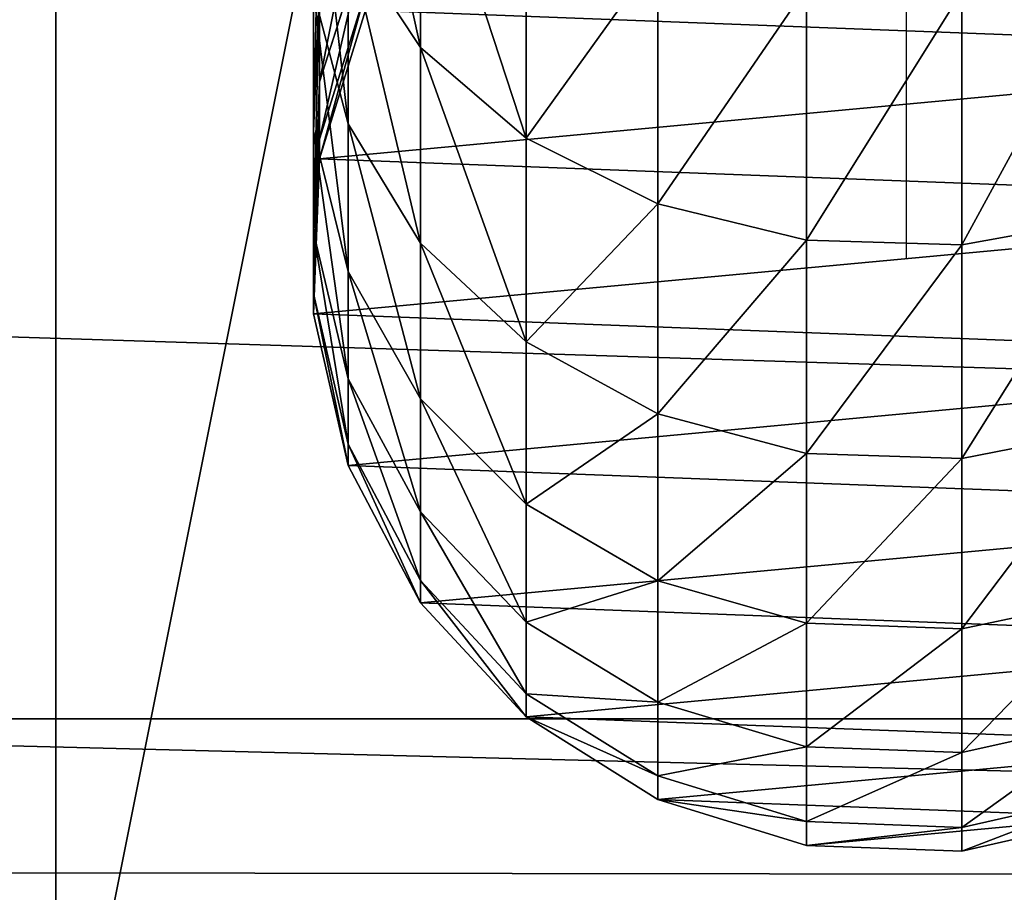
# Model space of a CAD drawing. Extents: x -224 to 4057, y -357 to 2003.
# Drawn here: x 2831 to 2860, y 1054 to 1080 of the extents above; entities that cross this region are included whole.
import ezdxf

# ---------------------------------------------------------------- set-up
doc = ezdxf.new("R2010")
doc.units = 0
doc.header["$LTSCALE"] = 25.4
doc.layers.get('0').update_dxf_attribs({"color": 13, "linetype": 'CONTINUOUS'})

# ---------------------------------------------------------------- blocks, each defined once
blk = doc.blocks.new('GROUP_110')
at = {"color": 0}
mesh = blk.add_polyface(dxfattribs=at)
corners = [(3048, 0, 635), (0, 32385, 635), (0, 0, 635), (3048, 32385, 635)]
mesh.append_faces([[corners[k] for k in face] for face in [(0, 1, 2), (1, 0, 3)]], dxfattribs={"vtx0": -1, "color": 0})
mesh = blk.add_polyface(dxfattribs=at)
corners = [(3048, 32385), (0, 0), (0, 32385), (3048, 0)]
mesh.append_faces([[corners[k] for k in face] for face in [(0, 1, 2), (1, 0, 3)]], dxfattribs={"vtx0": -1, "color": 0})
blk = doc.blocks.new('BENK_TREMILJ__1_FELT')
at = {"color": 43}
blk.add_blockref('GROUP_110', (0, 0, 9144), dxfattribs=at)
blk = doc.blocks.new('GROUP_92')
at = {"color": 0}
for p, q in [((250, 0, 6), (0, 0, 6)), ((250, 0), (0, 0)), ((250, 0, 6), (0, 0, 6)), ((250, 0), (0, 0))]:
    blk.add_line(p, q, dxfattribs=at)
mesh = blk.add_polyface(dxfattribs=at)
corners = [(250, 0, 6), (0, 50, 6), (0, 0, 6), (250, 50, 6)]
mesh.append_faces([[corners[k] for k in face] for face in [(0, 1, 2), (1, 0, 3)]], dxfattribs={"vtx0": -1, "color": 0})
mesh = blk.add_polyface(dxfattribs=at)
corners = [(250, 50), (0, 0), (0, 50), (250, 0)]
mesh.append_faces([[corners[k] for k in face] for face in [(0, 1, 2), (1, 0, 3)]], dxfattribs={"vtx0": -1, "color": 0})
mesh = blk.add_polyface(dxfattribs=at)
corners = [(250, 0, 6), (0, 0), (250, 0), (0, 0, 6)]
mesh.append_faces([[corners[k] for k in face] for face in [(0, 1, 2), (1, 0, 3)]], dxfattribs={"vtx0": -1, "color": 0})
blk = doc.blocks.new('GROUP_2')
at = {"color": 0}
for p, q in [((211.211, 23.503, 155.514), (212.017, 19.048, 156.133)), ((211.211, 23.503, 155.514), (212.017, 19.048, 156.133)), ((217.42, 23.503, 146.221), (218.3, 19.048, 146.729)), ((217.42, 23.503, 146.221), (218.3, 19.048, 146.729)), ((222.364, 23.503, 136.197), (223.303, 19.048, 136.586)), ((222.364, 23.503, 136.197), (223.303, 19.048, 136.586)), ((225.956, 23.503, 125.614), (226.938, 19.048, 125.877)), ((225.956, 23.503, 125.614), (226.938, 19.048, 125.877)), ((228.137, 23.503, 114.652), (229.144, 19.048, 114.784)), ((228.137, 23.503, 114.652), (229.144, 19.048, 114.784)), ((228.833, 23.503, 104.036), (229.847, 19.048, 104.069)), ((228.833, 23.503, 104.036), (229.847, 19.048, 104.069)), ((228.833, 23.503), (229.847, 19.048)), ((228.833, 23.503), (229.847, 19.048)), ((204.56, 19.048, 164.636), (212.017, 19.048, 156.133)), ((204.56, 19.048, 164.636), (212.017, 19.048, 156.133)), ((212.017, 19.048, 156.133), (211.879, 14.483, 156.027)), ((212.017, 19.048, 156.133), (211.879, 14.483, 156.027)), ((212.017, 19.048, 156.133), (218.3, 19.048, 146.729)), ((212.017, 19.048, 156.133), (218.3, 19.048, 146.729)), ((218.3, 19.048, 146.729), (218.15, 14.483, 146.642)), ((218.3, 19.048, 146.729), (218.15, 14.483, 146.642)), ((218.3, 19.048, 146.729), (223.303, 19.048, 136.586)), ((218.3, 19.048, 146.729), (223.303, 19.048, 136.586)), ((223.303, 19.048, 136.586), (223.142, 14.483, 136.519)), ((223.303, 19.048, 136.586), (223.142, 14.483, 136.519)), ((223.303, 19.048, 136.586), (226.938, 19.048, 125.877)), ((223.303, 19.048, 136.586), (226.938, 19.048, 125.877)), ((226.938, 19.048, 125.877), (226.77, 14.483, 125.832)), ((226.938, 19.048, 125.877), (226.77, 14.483, 125.832)), ((226.938, 19.048, 125.877), (229.144, 19.048, 114.784)), ((226.938, 19.048, 125.877), (229.144, 19.048, 114.784)), ((229.144, 19.048, 114.784), (228.972, 14.483, 114.761)), ((229.144, 19.048, 114.784), (228.972, 14.483, 114.761)), ((229.144, 19.048, 114.784), (229.847, 19.048, 104.069)), ((229.144, 19.048, 114.784), (229.847, 19.048, 104.069)), ((229.847, 19.048, 104.069), (229.673, 14.483, 104.063)), ((229.847, 19.048, 104.069), (229.673, 14.483, 104.063)), ((229.847, 19.048), (229.673, 14.483)), ((229.847, 19.048), (229.673, 14.483)), ((229.847, 19.048, 104.069), (229.847, 19.048)), ((229.847, 19.048, 104.069), (229.847, 19.048)), ((204.437, 14.483, 164.513), (211.879, 14.483, 156.027)), ((204.437, 14.483, 164.513), (211.879, 14.483, 156.027)), ((211.879, 14.483, 156.027), (210.807, 10.118, 155.204)), ((211.879, 14.483, 156.027), (210.807, 10.118, 155.204)), ((211.879, 14.483, 156.027), (218.15, 14.483, 146.642)), ((211.879, 14.483, 156.027), (218.15, 14.483, 146.642)), ((218.15, 14.483, 146.642), (216.979, 10.118, 145.966)), ((218.15, 14.483, 146.642), (216.979, 10.118, 145.966)), ((218.15, 14.483, 146.642), (223.142, 14.483, 136.519)), ((218.15, 14.483, 146.642), (223.142, 14.483, 136.519)), ((223.142, 14.483, 136.519), (221.893, 10.118, 136.002)), ((223.142, 14.483, 136.519), (221.893, 10.118, 136.002)), ((223.142, 14.483, 136.519), (226.77, 14.483, 125.832)), ((223.142, 14.483, 136.519), (226.77, 14.483, 125.832)), ((226.77, 14.483, 125.832), (225.464, 10.118, 125.482)), ((226.77, 14.483, 125.832), (225.464, 10.118, 125.482)), ((226.77, 14.483, 125.832), (228.972, 14.483, 114.761)), ((226.77, 14.483, 125.832), (228.972, 14.483, 114.761)), ((228.972, 14.483, 114.761), (227.632, 10.118, 114.585)), ((228.972, 14.483, 114.761), (227.632, 10.118, 114.585)), ((229.673, 14.483, 104.063), (228.324, 10.118, 104.019)), ((229.673, 14.483, 104.063), (228.324, 10.118, 104.019)), ((229.673, 14.483), (228.324, 10.118)), ((229.673, 14.483), (228.324, 10.118)), ((228.972, 14.483, 114.761), (229.673, 14.483, 104.063)), ((228.972, 14.483, 114.761), (229.673, 14.483, 104.063)), ((229.673, 14.483, 104.063), (229.673, 14.483)), ((229.673, 14.483, 104.063), (229.673, 14.483)), ((203.481, 10.118, 163.557), (210.807, 10.118, 155.204)), ((203.481, 10.118, 163.557), (210.807, 10.118, 155.204)), ((210.807, 10.118, 155.204), (208.872, 6.252, 153.72)), ((210.807, 10.118, 155.204), (208.872, 6.252, 153.72)), ((210.807, 10.118, 155.204), (216.979, 10.118, 145.966)), ((210.807, 10.118, 155.204), (216.979, 10.118, 145.966)), ((216.979, 10.118, 145.966), (214.868, 6.252, 144.747)), ((216.979, 10.118, 145.966), (214.868, 6.252, 144.747)), ((216.979, 10.118, 145.966), (221.893, 10.118, 136.002)), ((216.979, 10.118, 145.966), (221.893, 10.118, 136.002)), ((221.893, 10.118, 136.002), (219.64, 6.252, 135.069)), ((221.893, 10.118, 136.002), (219.64, 6.252, 135.069)), ((221.893, 10.118, 136.002), (225.464, 10.118, 125.482)), ((221.893, 10.118, 136.002), (225.464, 10.118, 125.482)), ((225.464, 10.118, 125.482), (223.109, 6.252, 124.851)), ((225.464, 10.118, 125.482), (223.109, 6.252, 124.851)), ((227.632, 10.118, 114.585), (225.214, 6.252, 114.267)), ((227.632, 10.118, 114.585), (225.214, 6.252, 114.267)), ((225.464, 10.118, 125.482), (227.632, 10.118, 114.585)), ((225.464, 10.118, 125.482), (227.632, 10.118, 114.585)), ((228.324, 10.118, 104.019), (225.891, 6.252, 103.94)), ((228.324, 10.118, 104.019), (225.891, 6.252, 103.94)), ((228.324, 10.118), (225.891, 6.252)), ((228.324, 10.118), (225.891, 6.252)), ((227.632, 10.118, 114.585), (228.324, 10.118, 104.019)), ((227.632, 10.118, 114.585), (228.324, 10.118, 104.019)), ((228.324, 10.118, 104.019), (228.324, 10.118)), ((228.324, 10.118, 104.019), (228.324, 10.118)), ((201.757, 6.252, 161.833), (208.872, 6.252, 153.72)), ((201.757, 6.252, 161.833), (208.872, 6.252, 153.72)), ((208.872, 6.252, 153.72), (206.208, 3.146, 151.676)), ((208.872, 6.252, 153.72), (206.208, 3.146, 151.676)), ((208.872, 6.252, 153.72), (214.868, 6.252, 144.747)), ((208.872, 6.252, 153.72), (214.868, 6.252, 144.747)), ((214.868, 6.252, 144.747), (211.96, 3.146, 143.068)), ((214.868, 6.252, 144.747), (211.96, 3.146, 143.068)), ((214.868, 6.252, 144.747), (219.64, 6.252, 135.069)), ((214.868, 6.252, 144.747), (219.64, 6.252, 135.069)), ((219.64, 6.252, 135.069), (216.538, 3.146, 133.784)), ((219.64, 6.252, 135.069), (216.538, 3.146, 133.784)), ((219.64, 6.252, 135.069), (223.109, 6.252, 124.851)), ((219.64, 6.252, 135.069), (223.109, 6.252, 124.851)), ((223.109, 6.252, 124.851), (219.866, 3.146, 123.981)), ((223.109, 6.252, 124.851), (219.866, 3.146, 123.981)), ((225.214, 6.252, 114.267), (221.885, 3.146, 113.828)), ((225.214, 6.252, 114.267), (221.885, 3.146, 113.828)), ((225.891, 6.252, 103.94), (222.54, 3.146, 103.83)), ((225.891, 6.252, 103.94), (222.54, 3.146, 103.83)), ((225.891, 6.252), (222.54, 3.146)), ((225.891, 6.252), (222.54, 3.146)), ((223.109, 6.252, 124.851), (225.214, 6.252, 114.267)), ((223.109, 6.252, 124.851), (225.214, 6.252, 114.267)), ((225.214, 6.252, 114.267), (225.891, 6.252, 103.94)), ((225.214, 6.252, 114.267), (225.891, 6.252, 103.94)), ((225.891, 6.252, 103.94), (225.891, 6.252)), ((225.891, 6.252, 103.94), (225.891, 6.252)), ((206.208, 3.146, 151.676), (199.383, 3.146, 159.459)), ((206.208, 3.146, 151.676), (199.383, 3.146, 159.459)), ((206.208, 3.146, 151.676), (202.996, 1.014, 149.211)), ((206.208, 3.146, 151.676), (202.996, 1.014, 149.211)), ((211.96, 3.146, 143.068), (206.208, 3.146, 151.676)), ((211.96, 3.146, 143.068), (206.208, 3.146, 151.676)), ((211.96, 3.146, 143.068), (208.453, 1.014, 141.044)), ((211.96, 3.146, 143.068), (208.453, 1.014, 141.044)), ((216.538, 3.146, 133.784), (211.96, 3.146, 143.068)), ((216.538, 3.146, 133.784), (211.96, 3.146, 143.068)), ((216.538, 3.146, 133.784), (212.797, 1.014, 132.235)), ((216.538, 3.146, 133.784), (212.797, 1.014, 132.235)), ((219.866, 3.146, 123.981), (215.955, 1.014, 122.934)), ((219.866, 3.146, 123.981), (215.955, 1.014, 122.934)), ((219.866, 3.146, 123.981), (216.538, 3.146, 133.784)), ((219.866, 3.146, 123.981), (216.538, 3.146, 133.784)), ((221.885, 3.146, 113.828), (217.871, 1.014, 113.3)), ((221.885, 3.146, 113.828), (217.871, 1.014, 113.3)), ((222.54, 3.146, 103.83), (218.5, 1.014, 103.698)), ((222.54, 3.146, 103.83), (218.5, 1.014, 103.698)), ((222.54, 3.146), (218.5, 1.014)), ((222.54, 3.146), (218.5, 1.014)), ((221.885, 3.146, 113.828), (219.866, 3.146, 123.981)), ((221.885, 3.146, 113.828), (219.866, 3.146, 123.981)), ((222.54, 3.146, 103.83), (221.885, 3.146, 113.828)), ((222.54, 3.146, 103.83), (221.885, 3.146, 113.828)), ((222.54, 3.146), (222.54, 3.146, 103.83)), ((222.54, 3.146), (222.54, 3.146, 103.83)), ((207.224, 0.174, 120.594), (202.999, 1.523, 119.462)), ((207.224, 0.174, 120.594), (202.999, 1.523, 119.462)), ((208.909, 0.174, 112.12), (204.573, 1.523, 111.549)), ((208.909, 0.174, 112.12), (204.573, 1.523, 111.549)), ((209.481, 0.174, 103.402), (205.116, 1.523, 103.26)), ((209.481, 0.174, 103.402), (205.116, 1.523, 103.26)), ((209.481, 0.174), (205.116, 1.523)), ((209.481, 0.174), (205.116, 1.523)), ((202.996, 1.014, 149.211), (208.453, 1.014, 141.044)), ((202.996, 1.014, 149.211), (208.453, 1.014, 141.044)), ((208.453, 1.014, 141.044), (204.587, 0, 138.812)), ((208.453, 1.014, 141.044), (204.587, 0, 138.812)), ((208.453, 1.014, 141.044), (212.797, 1.014, 132.235)), ((208.453, 1.014, 141.044), (212.797, 1.014, 132.235)), ((212.797, 1.014, 132.235), (208.673, 0, 130.526)), ((212.797, 1.014, 132.235), (208.673, 0, 130.526)), ((215.955, 1.014, 122.934), (211.643, 0, 121.778)), ((215.955, 1.014, 122.934), (211.643, 0, 121.778)), ((212.797, 1.014, 132.235), (215.955, 1.014, 122.934)), ((212.797, 1.014, 132.235), (215.955, 1.014, 122.934)), ((217.871, 1.014, 113.3), (213.445, 0, 112.717)), ((217.871, 1.014, 113.3), (213.445, 0, 112.717)), ((218.5, 1.014, 103.698), (214.046, 0, 103.552)), ((218.5, 1.014, 103.698), (214.046, 0, 103.552)), ((218.5, 1.014), (214.046, 0)), ((218.5, 1.014), (214.046, 0)), ((215.955, 1.014, 122.934), (217.871, 1.014, 113.3)), ((215.955, 1.014, 122.934), (217.871, 1.014, 113.3)), ((217.871, 1.014, 113.3), (218.5, 1.014, 103.698)), ((217.871, 1.014, 113.3), (218.5, 1.014, 103.698)), ((218.5, 1.014, 103.698), (218.5, 1.014)), ((218.5, 1.014, 103.698), (218.5, 1.014)), ((208.673, 0, 130.526), (204.446, 0.174, 128.775)), ((204.446, 0.174, 128.775), (207.224, 0.174, 120.594)), ((208.673, 0, 130.526), (204.446, 0.174, 128.775)), ((204.446, 0.174, 128.775), (207.224, 0.174, 120.594)), ((204.587, 0, 138.812), (208.673, 0, 130.526)), ((204.587, 0, 138.812), (208.673, 0, 130.526)), ((207.224, 0.174, 120.594), (208.909, 0.174, 112.12)), ((211.643, 0, 121.778), (207.224, 0.174, 120.594)), ((207.224, 0.174, 120.594), (208.909, 0.174, 112.12)), ((211.643, 0, 121.778), (207.224, 0.174, 120.594)), ((208.673, 0, 130.526), (211.643, 0, 121.778)), ((208.673, 0, 130.526), (211.643, 0, 121.778)), ((213.445, 0, 112.717), (208.909, 0.174, 112.12)), ((208.909, 0.174, 112.12), (209.481, 0.174, 103.402)), ((213.445, 0, 112.717), (208.909, 0.174, 112.12)), ((208.909, 0.174, 112.12), (209.481, 0.174, 103.402)), ((214.046, 0, 103.552), (209.481, 0.174, 103.402)), ((209.481, 0.174, 103.402), (209.481, 0.174)), ((214.046, 0, 103.552), (209.481, 0.174, 103.402)), ((214.046, 0), (209.481, 0.174)), ((209.481, 0.174, 103.402), (209.481, 0.174)), ((214.046, 0), (209.481, 0.174)), ((211.643, 0, 121.778), (213.445, 0, 112.717)), ((211.643, 0, 121.778), (213.445, 0, 112.717)), ((213.445, 0, 112.717), (214.046, 0, 103.552)), ((213.445, 0, 112.717), (214.046, 0, 103.552)), ((214.046, 0, 103.552), (214.046, 0)), ((214.046, 0, 103.552), (214.046, 0))]:
    blk.add_line(p, q, dxfattribs=at)
at = {"color": 7}
blk.add_line((212.422, 17.425, 103.499), (212.422, 17.425), dxfattribs=at)
at = {"color": 7, "extrusion": (1.04626e-14, -1, -3.33067e-16)}
blk.add_arc((143.423, 103.499, -17.425), 68.999, 0, 90, dxfattribs=at)
at = {"color": 0}
mesh = blk.add_polyface(dxfattribs=at)
corners = [(196.012, 11.346), (195.171, 20.366), (194.998, 15.801), (196.52, 24.731), (198.144, 7.306), (198.953, 28.597), (201.249, 3.955), (202.304, 31.703), (205.116, 1.523), (206.344, 33.835), (209.481, 0.174), (210.799, 34.849), (214.046, 0), (215.364, 34.676), (218.5, 1.014), (219.728, 33.326), (222.54, 3.146), (223.595, 30.894), (225.891, 6.252), (226.7, 27.543), (228.324, 10.118), (228.833, 23.503), (229.673, 14.483), (229.847, 19.048)]
mesh.append_faces([[corners[k] for k in face] for face in [(0, 1, 2), (21, 22, 23)]], dxfattribs={"vtx0": -1, "color": 0})
mesh.append_faces([[corners[k] for k in face] for face in [(1, 0, 3), (3, 4, 5), (5, 6, 7), (7, 8, 9), (9, 10, 11), (11, 12, 13), (13, 14, 15), (15, 16, 17), (17, 18, 19), (19, 20, 21)]], dxfattribs={"vtx0": -1, "vtx1": -1, "color": 0})
mesh.append_faces([[corners[k] for k in face] for face in [(3, 0, 4), (5, 4, 6), (7, 6, 8), (9, 8, 10), (11, 10, 12), (13, 12, 14), (15, 14, 16), (17, 16, 18), (19, 18, 20), (21, 20, 22)]], dxfattribs={"vtx0": -1, "vtx2": -1, "color": 0})
mesh = blk.add_polyface(dxfattribs=at)
corners = [(203.842, 23.503, 163.917), (212.017, 19.048, 156.133), (204.56, 19.048, 164.636), (211.211, 23.503, 155.514)]
mesh.append_faces([[corners[k] for k in face] for face in [(0, 1, 2), (1, 0, 3)]], dxfattribs={"vtx0": -1, "color": 0})
mesh = blk.add_polyface(dxfattribs=at)
corners = [(211.211, 23.503, 155.514), (218.3, 19.048, 146.729), (212.017, 19.048, 156.133), (217.42, 23.503, 146.221)]
mesh.append_faces([[corners[k] for k in face] for face in [(0, 1, 2), (1, 0, 3)]], dxfattribs={"vtx0": -1, "color": 0})
mesh = blk.add_polyface(dxfattribs=at)
corners = [(217.42, 23.503, 146.221), (223.303, 19.048, 136.586), (218.3, 19.048, 146.729), (222.364, 23.503, 136.197)]
mesh.append_faces([[corners[k] for k in face] for face in [(0, 1, 2), (1, 0, 3)]], dxfattribs={"vtx0": -1, "color": 0})
mesh = blk.add_polyface(dxfattribs=at)
corners = [(222.364, 23.503, 136.197), (226.938, 19.048, 125.877), (223.303, 19.048, 136.586), (225.956, 23.503, 125.614)]
mesh.append_faces([[corners[k] for k in face] for face in [(0, 1, 2), (1, 0, 3)]], dxfattribs={"vtx0": -1, "color": 0})
mesh = blk.add_polyface(dxfattribs=at)
corners = [(225.956, 23.503, 125.614), (229.144, 19.048, 114.784), (226.938, 19.048, 125.877), (228.137, 23.503, 114.652)]
mesh.append_faces([[corners[k] for k in face] for face in [(0, 1, 2), (1, 0, 3)]], dxfattribs={"vtx0": -1, "color": 0})
mesh = blk.add_polyface(dxfattribs=at)
corners = [(228.137, 23.503, 114.652), (229.847, 19.048, 104.069), (229.144, 19.048, 114.784), (228.833, 23.503, 104.036)]
mesh.append_faces([[corners[k] for k in face] for face in [(0, 1, 2), (1, 0, 3)]], dxfattribs={"vtx0": -1, "color": 0})
mesh = blk.add_polyface(dxfattribs=at)
corners = [(228.833, 23.503, 104.036), (229.847, 19.048), (229.847, 19.048, 104.069), (228.833, 23.503)]
mesh.append_faces([[corners[k] for k in face] for face in [(0, 1, 2), (1, 0, 3)]], dxfattribs={"vtx0": -1, "color": 0})
mesh = blk.add_polyface(dxfattribs=at)
corners = [(204.56, 19.048, 164.636), (211.879, 14.483, 156.027), (204.437, 14.483, 164.513), (212.017, 19.048, 156.133)]
mesh.append_faces([[corners[k] for k in face] for face in [(0, 1, 2), (1, 0, 3)]], dxfattribs={"vtx0": -1, "color": 0})
mesh = blk.add_polyface(dxfattribs=at)
corners = [(212.017, 19.048, 156.133), (218.15, 14.483, 146.642), (211.879, 14.483, 156.027), (218.3, 19.048, 146.729)]
mesh.append_faces([[corners[k] for k in face] for face in [(0, 1, 2), (1, 0, 3)]], dxfattribs={"vtx0": -1, "color": 0})
mesh = blk.add_polyface(dxfattribs=at)
corners = [(218.3, 19.048, 146.729), (223.142, 14.483, 136.519), (218.15, 14.483, 146.642), (223.303, 19.048, 136.586)]
mesh.append_faces([[corners[k] for k in face] for face in [(0, 1, 2), (1, 0, 3)]], dxfattribs={"vtx0": -1, "color": 0})
mesh = blk.add_polyface(dxfattribs=at)
corners = [(223.303, 19.048, 136.586), (226.77, 14.483, 125.832), (223.142, 14.483, 136.519), (226.938, 19.048, 125.877)]
mesh.append_faces([[corners[k] for k in face] for face in [(0, 1, 2), (1, 0, 3)]], dxfattribs={"vtx0": -1, "color": 0})
mesh = blk.add_polyface(dxfattribs=at)
corners = [(226.938, 19.048, 125.877), (228.972, 14.483, 114.761), (226.77, 14.483, 125.832), (229.144, 19.048, 114.784)]
mesh.append_faces([[corners[k] for k in face] for face in [(0, 1, 2), (1, 0, 3)]], dxfattribs={"vtx0": -1, "color": 0})
mesh = blk.add_polyface(dxfattribs=at)
corners = [(229.144, 19.048, 114.784), (229.673, 14.483, 104.063), (228.972, 14.483, 114.761), (229.847, 19.048, 104.069)]
mesh.append_faces([[corners[k] for k in face] for face in [(0, 1, 2), (1, 0, 3)]], dxfattribs={"vtx0": -1, "color": 0})
mesh = blk.add_polyface(dxfattribs=at)
corners = [(229.847, 19.048, 104.069), (229.673, 14.483), (229.673, 14.483, 104.063), (229.847, 19.048)]
mesh.append_faces([[corners[k] for k in face] for face in [(0, 1, 2), (1, 0, 3)]], dxfattribs={"vtx0": -1, "color": 0})
mesh = blk.add_polyface(dxfattribs=at)
corners = [(204.437, 14.483, 164.513), (210.807, 10.118, 155.204), (203.481, 10.118, 163.557), (211.879, 14.483, 156.027)]
mesh.append_faces([[corners[k] for k in face] for face in [(0, 1, 2), (1, 0, 3)]], dxfattribs={"vtx0": -1, "color": 0})
mesh = blk.add_polyface(dxfattribs=at)
corners = [(211.879, 14.483, 156.027), (216.979, 10.118, 145.966), (210.807, 10.118, 155.204), (218.15, 14.483, 146.642)]
mesh.append_faces([[corners[k] for k in face] for face in [(0, 1, 2), (1, 0, 3)]], dxfattribs={"vtx0": -1, "color": 0})
mesh = blk.add_polyface(dxfattribs=at)
corners = [(218.15, 14.483, 146.642), (221.893, 10.118, 136.002), (216.979, 10.118, 145.966), (223.142, 14.483, 136.519)]
mesh.append_faces([[corners[k] for k in face] for face in [(0, 1, 2), (1, 0, 3)]], dxfattribs={"vtx0": -1, "color": 0})
mesh = blk.add_polyface(dxfattribs=at)
corners = [(223.142, 14.483, 136.519), (225.464, 10.118, 125.482), (221.893, 10.118, 136.002), (226.77, 14.483, 125.832)]
mesh.append_faces([[corners[k] for k in face] for face in [(0, 1, 2), (1, 0, 3)]], dxfattribs={"vtx0": -1, "color": 0})
mesh = blk.add_polyface(dxfattribs=at)
corners = [(226.77, 14.483, 125.832), (227.632, 10.118, 114.585), (225.464, 10.118, 125.482), (228.972, 14.483, 114.761)]
mesh.append_faces([[corners[k] for k in face] for face in [(0, 1, 2), (1, 0, 3)]], dxfattribs={"vtx0": -1, "color": 0})
mesh = blk.add_polyface(dxfattribs=at)
corners = [(228.972, 14.483, 114.761), (228.324, 10.118, 104.019), (227.632, 10.118, 114.585), (229.673, 14.483, 104.063)]
mesh.append_faces([[corners[k] for k in face] for face in [(0, 1, 2), (1, 0, 3)]], dxfattribs={"vtx0": -1, "color": 0})
mesh = blk.add_polyface(dxfattribs=at)
corners = [(229.673, 14.483, 104.063), (228.324, 10.118), (228.324, 10.118, 104.019), (229.673, 14.483)]
mesh.append_faces([[corners[k] for k in face] for face in [(0, 1, 2), (1, 0, 3)]], dxfattribs={"vtx0": -1, "color": 0})
mesh = blk.add_polyface(dxfattribs=at)
corners = [(203.481, 10.118, 163.557), (208.872, 6.252, 153.72), (201.757, 6.252, 161.833), (210.807, 10.118, 155.204)]
mesh.append_faces([[corners[k] for k in face] for face in [(0, 1, 2), (1, 0, 3)]], dxfattribs={"vtx0": -1, "color": 0})
mesh = blk.add_polyface(dxfattribs=at)
corners = [(210.807, 10.118, 155.204), (214.868, 6.252, 144.747), (208.872, 6.252, 153.72), (216.979, 10.118, 145.966)]
mesh.append_faces([[corners[k] for k in face] for face in [(0, 1, 2), (1, 0, 3)]], dxfattribs={"vtx0": -1, "color": 0})
mesh = blk.add_polyface(dxfattribs=at)
corners = [(216.979, 10.118, 145.966), (219.64, 6.252, 135.069), (214.868, 6.252, 144.747), (221.893, 10.118, 136.002)]
mesh.append_faces([[corners[k] for k in face] for face in [(0, 1, 2), (1, 0, 3)]], dxfattribs={"vtx0": -1, "color": 0})
mesh = blk.add_polyface(dxfattribs=at)
corners = [(221.893, 10.118, 136.002), (223.109, 6.252, 124.851), (219.64, 6.252, 135.069), (225.464, 10.118, 125.482)]
mesh.append_faces([[corners[k] for k in face] for face in [(0, 1, 2), (1, 0, 3)]], dxfattribs={"vtx0": -1, "color": 0})
mesh = blk.add_polyface(dxfattribs=at)
corners = [(225.464, 10.118, 125.482), (225.214, 6.252, 114.267), (223.109, 6.252, 124.851), (227.632, 10.118, 114.585)]
mesh.append_faces([[corners[k] for k in face] for face in [(0, 1, 2), (1, 0, 3)]], dxfattribs={"vtx0": -1, "color": 0})
mesh = blk.add_polyface(dxfattribs=at)
corners = [(227.632, 10.118, 114.585), (225.891, 6.252, 103.94), (225.214, 6.252, 114.267), (228.324, 10.118, 104.019)]
mesh.append_faces([[corners[k] for k in face] for face in [(0, 1, 2), (1, 0, 3)]], dxfattribs={"vtx0": -1, "color": 0})
mesh = blk.add_polyface(dxfattribs=at)
corners = [(228.324, 10.118, 104.019), (225.891, 6.252), (225.891, 6.252, 103.94), (228.324, 10.118)]
mesh.append_faces([[corners[k] for k in face] for face in [(0, 1, 2), (1, 0, 3)]], dxfattribs={"vtx0": -1, "color": 0})
mesh = blk.add_polyface(dxfattribs=at)
corners = [(199.383, 3.146, 159.459), (208.872, 6.252, 153.72), (206.208, 3.146, 151.676), (201.757, 6.252, 161.833)]
mesh.append_faces([[corners[k] for k in face] for face in [(0, 1, 2), (1, 0, 3)]], dxfattribs={"vtx0": -1, "color": 0})
mesh = blk.add_polyface(dxfattribs=at)
corners = [(206.208, 3.146, 151.676), (214.868, 6.252, 144.747), (211.96, 3.146, 143.068), (208.872, 6.252, 153.72)]
mesh.append_faces([[corners[k] for k in face] for face in [(0, 1, 2), (1, 0, 3)]], dxfattribs={"vtx0": -1, "color": 0})
mesh = blk.add_polyface(dxfattribs=at)
corners = [(211.96, 3.146, 143.068), (219.64, 6.252, 135.069), (216.538, 3.146, 133.784), (214.868, 6.252, 144.747)]
mesh.append_faces([[corners[k] for k in face] for face in [(0, 1, 2), (1, 0, 3)]], dxfattribs={"vtx0": -1, "color": 0})
mesh = blk.add_polyface(dxfattribs=at)
corners = [(216.538, 3.146, 133.784), (223.109, 6.252, 124.851), (219.866, 3.146, 123.981), (219.64, 6.252, 135.069)]
mesh.append_faces([[corners[k] for k in face] for face in [(0, 1, 2), (1, 0, 3)]], dxfattribs={"vtx0": -1, "color": 0})
mesh = blk.add_polyface(dxfattribs=at)
corners = [(219.866, 3.146, 123.981), (225.214, 6.252, 114.267), (221.885, 3.146, 113.828), (223.109, 6.252, 124.851)]
mesh.append_faces([[corners[k] for k in face] for face in [(0, 1, 2), (1, 0, 3)]], dxfattribs={"vtx0": -1, "color": 0})
mesh = blk.add_polyface(dxfattribs=at)
corners = [(221.885, 3.146, 113.828), (225.891, 6.252, 103.94), (222.54, 3.146, 103.83), (225.214, 6.252, 114.267)]
mesh.append_faces([[corners[k] for k in face] for face in [(0, 1, 2), (1, 0, 3)]], dxfattribs={"vtx0": -1, "color": 0})
mesh = blk.add_polyface(dxfattribs=at)
corners = [(222.54, 3.146, 103.83), (225.891, 6.252), (222.54, 3.146), (225.891, 6.252, 103.94)]
mesh.append_faces([[corners[k] for k in face] for face in [(0, 1, 2), (1, 0, 3)]], dxfattribs={"vtx0": -1, "color": 0})
mesh = blk.add_polyface(dxfattribs=at)
corners = [(196.52, 1.014, 156.596), (206.208, 3.146, 151.676), (202.996, 1.014, 149.211), (199.383, 3.146, 159.459)]
mesh.append_faces([[corners[k] for k in face] for face in [(0, 1, 2), (1, 0, 3)]], dxfattribs={"vtx0": -1, "color": 0})
mesh = blk.add_polyface(dxfattribs=at)
corners = [(202.996, 1.014, 149.211), (211.96, 3.146, 143.068), (208.453, 1.014, 141.044), (206.208, 3.146, 151.676)]
mesh.append_faces([[corners[k] for k in face] for face in [(0, 1, 2), (1, 0, 3)]], dxfattribs={"vtx0": -1, "color": 0})
mesh = blk.add_polyface(dxfattribs=at)
corners = [(208.453, 1.014, 141.044), (216.538, 3.146, 133.784), (212.797, 1.014, 132.235), (211.96, 3.146, 143.068)]
mesh.append_faces([[corners[k] for k in face] for face in [(0, 1, 2), (1, 0, 3)]], dxfattribs={"vtx0": -1, "color": 0})
mesh = blk.add_polyface(dxfattribs=at)
corners = [(212.797, 1.014, 132.235), (219.866, 3.146, 123.981), (215.955, 1.014, 122.934), (216.538, 3.146, 133.784)]
mesh.append_faces([[corners[k] for k in face] for face in [(0, 1, 2), (1, 0, 3)]], dxfattribs={"vtx0": -1, "color": 0})
mesh = blk.add_polyface(dxfattribs=at)
corners = [(215.955, 1.014, 122.934), (221.885, 3.146, 113.828), (217.871, 1.014, 113.3), (219.866, 3.146, 123.981)]
mesh.append_faces([[corners[k] for k in face] for face in [(0, 1, 2), (1, 0, 3)]], dxfattribs={"vtx0": -1, "color": 0})
mesh = blk.add_polyface(dxfattribs=at)
corners = [(217.871, 1.014, 113.3), (222.54, 3.146, 103.83), (218.5, 1.014, 103.698), (221.885, 3.146, 113.828)]
mesh.append_faces([[corners[k] for k in face] for face in [(0, 1, 2), (1, 0, 3)]], dxfattribs={"vtx0": -1, "color": 0})
mesh = blk.add_polyface(dxfattribs=at)
corners = [(218.5, 1.014, 103.698), (222.54, 3.146), (218.5, 1.014), (222.54, 3.146, 103.83)]
mesh.append_faces([[corners[k] for k in face] for face in [(0, 1, 2), (1, 0, 3)]], dxfattribs={"vtx0": -1, "color": 0})
mesh = blk.add_polyface(dxfattribs=at)
corners = [(200.405, 1.523, 127.102), (207.224, 0.174, 120.594), (202.999, 1.523, 119.462), (204.446, 0.174, 128.775)]
mesh.append_faces([[corners[k] for k in face] for face in [(0, 1, 2), (1, 0, 3)]], dxfattribs={"vtx0": -1, "color": 0})
mesh = blk.add_polyface(dxfattribs=at)
corners = [(202.999, 1.523, 119.462), (208.909, 0.174, 112.12), (204.573, 1.523, 111.549), (207.224, 0.174, 120.594)]
mesh.append_faces([[corners[k] for k in face] for face in [(0, 1, 2), (1, 0, 3)]], dxfattribs={"vtx0": -1, "color": 0})
mesh = blk.add_polyface(dxfattribs=at)
corners = [(204.573, 1.523, 111.549), (209.481, 0.174, 103.402), (205.116, 1.523, 103.26), (208.909, 0.174, 112.12)]
mesh.append_faces([[corners[k] for k in face] for face in [(0, 1, 2), (1, 0, 3)]], dxfattribs={"vtx0": -1, "color": 0})
mesh = blk.add_polyface(dxfattribs=at)
corners = [(205.116, 1.523, 103.26), (209.481, 0.174), (205.116, 1.523), (209.481, 0.174, 103.402)]
mesh.append_faces([[corners[k] for k in face] for face in [(0, 1, 2), (1, 0, 3)]], dxfattribs={"vtx0": -1, "color": 0})
mesh = blk.add_polyface(dxfattribs=at)
corners = [(199.455, 0, 146.493), (208.453, 1.014, 141.044), (204.587, 0, 138.812), (202.996, 1.014, 149.211)]
mesh.append_faces([[corners[k] for k in face] for face in [(0, 1, 2), (1, 0, 3)]], dxfattribs={"vtx0": -1, "color": 0})
mesh = blk.add_polyface(dxfattribs=at)
corners = [(204.587, 0, 138.812), (212.797, 1.014, 132.235), (208.673, 0, 130.526), (208.453, 1.014, 141.044)]
mesh.append_faces([[corners[k] for k in face] for face in [(0, 1, 2), (1, 0, 3)]], dxfattribs={"vtx0": -1, "color": 0})
mesh = blk.add_polyface(dxfattribs=at)
corners = [(208.673, 0, 130.526), (215.955, 1.014, 122.934), (211.643, 0, 121.778), (212.797, 1.014, 132.235)]
mesh.append_faces([[corners[k] for k in face] for face in [(0, 1, 2), (1, 0, 3)]], dxfattribs={"vtx0": -1, "color": 0})
mesh = blk.add_polyface(dxfattribs=at)
corners = [(211.643, 0, 121.778), (217.871, 1.014, 113.3), (213.445, 0, 112.717), (215.955, 1.014, 122.934)]
mesh.append_faces([[corners[k] for k in face] for face in [(0, 1, 2), (1, 0, 3)]], dxfattribs={"vtx0": -1, "color": 0})
mesh = blk.add_polyface(dxfattribs=at)
corners = [(213.445, 0, 112.717), (218.5, 1.014, 103.698), (214.046, 0, 103.552), (217.871, 1.014, 113.3)]
mesh.append_faces([[corners[k] for k in face] for face in [(0, 1, 2), (1, 0, 3)]], dxfattribs={"vtx0": -1, "color": 0})
mesh = blk.add_polyface(dxfattribs=at)
corners = [(214.046, 0, 103.552), (218.5, 1.014), (214.046, 0), (218.5, 1.014, 103.698)]
mesh.append_faces([[corners[k] for k in face] for face in [(0, 1, 2), (1, 0, 3)]], dxfattribs={"vtx0": -1, "color": 0})
mesh = blk.add_polyface(dxfattribs=at)
corners = [(200.625, 0.174, 136.524), (208.673, 0, 130.526), (204.446, 0.174, 128.775), (204.587, 0, 138.812)]
mesh.append_faces([[corners[k] for k in face] for face in [(0, 1, 2), (1, 0, 3)]], dxfattribs={"vtx0": -1, "color": 0})
mesh = blk.add_polyface(dxfattribs=at)
corners = [(204.446, 0.174, 128.775), (211.643, 0, 121.778), (207.224, 0.174, 120.594), (208.673, 0, 130.526)]
mesh.append_faces([[corners[k] for k in face] for face in [(0, 1, 2), (1, 0, 3)]], dxfattribs={"vtx0": -1, "color": 0})
mesh = blk.add_polyface(dxfattribs=at)
corners = [(207.224, 0.174, 120.594), (213.445, 0, 112.717), (208.909, 0.174, 112.12), (211.643, 0, 121.778)]
mesh.append_faces([[corners[k] for k in face] for face in [(0, 1, 2), (1, 0, 3)]], dxfattribs={"vtx0": -1, "color": 0})
mesh = blk.add_polyface(dxfattribs=at)
corners = [(208.909, 0.174, 112.12), (214.046, 0, 103.552), (209.481, 0.174, 103.402), (213.445, 0, 112.717)]
mesh.append_faces([[corners[k] for k in face] for face in [(0, 1, 2), (1, 0, 3)]], dxfattribs={"vtx0": -1, "color": 0})
mesh = blk.add_polyface(dxfattribs=at)
corners = [(209.481, 0.174, 103.402), (214.046, 0), (209.481, 0.174), (214.046, 0, 103.552)]
mesh.append_faces([[corners[k] for k in face] for face in [(0, 1, 2), (1, 0, 3)]], dxfattribs={"vtx0": -1, "color": 0})
blk = doc.blocks.new('ST_TTEH_NDTAK_1')
at = {"color": 250}
for name, p in [('GROUP_92', (0, 0, 22.4)), ('GROUP_92', (0, 0, 53.4)), ('GROUP_2', (10.075, 7.575, 59.4))]:
    blk.add_blockref(name, p, dxfattribs=at)
blk = doc.blocks.new('GROUP_6')
at = {"color": 27}
mesh = blk.add_polyface(dxfattribs=at)
corners = [(4657, 1055.398, 739.093), (548, 2103.912, 4.915), (548, 1055.398, 739.093), (4657, 2103.912, 4.915)]
mesh.append_faces([[corners[k] for k in face] for face in [(0, 1, 2), (1, 0, 3)]], dxfattribs={"vtx0": -1, "color": 27})
mesh = blk.add_polyface(dxfattribs=at)
corners = [(548, 2100.471), (4657, 1051.956, 734.178), (548, 1051.956, 734.178), (4657, 2100.471)]
mesh.append_faces([[corners[k] for k in face] for face in [(0, 1, 2), (1, 0, 3)]], dxfattribs={"vtx0": -1, "color": 27})
blk = doc.blocks.new('GROUP_5')
at = {"color": 27}
blk.add_line((0, 239.277, 600.529), (4205, 239.277, 600.529), dxfattribs=at)
blk.add_line((0, 239.277, 600.529), (4205, 239.277, 600.529), dxfattribs=at)
mesh = blk.add_polyface(dxfattribs=at)
corners = [(4205, 212.98, 603.073), (0, 345.766, 525.964), (0, 212.98, 603.073), (4205, 345.766, 525.964)]
mesh.append_faces([[corners[k] for k in face] for face in [(0, 1, 2), (1, 0, 3)]], dxfattribs={"vtx0": -1, "color": 27})
mesh = blk.add_polyface(dxfattribs=at)
corners = [(0, 314.881, 521.955), (4205, 208.391, 596.519), (0, 208.391, 596.519), (4205, 314.881, 521.955)]
mesh.append_faces([[corners[k] for k in face] for face in [(0, 1, 2), (1, 0, 3)]], dxfattribs={"vtx0": -1, "color": 27})
mesh = blk.add_polyface(dxfattribs=at)
corners = [(0, 239.277, 600.529), (4205, 232.967, 591.519), (0, 232.967, 591.519), (4205, 239.277, 600.529)]
mesh.append_faces([[corners[k] for k in face] for face in [(0, 1, 2), (1, 0, 3)]], dxfattribs={"vtx0": -1, "color": 27})
mesh = blk.add_polyface(dxfattribs=at)
corners = [(4205, 106.49, 677.638), (0, 239.277, 600.529), (0, 106.49, 677.638), (4205, 239.277, 600.529)]
mesh.append_faces([[corners[k] for k in face] for face in [(0, 1, 2), (1, 0, 3)]], dxfattribs={"vtx0": -1, "color": 27})
blk = doc.blocks.new('TAK_TREMILJ__2_FELT_BRED')
at = {"color": 27}
blk.add_blockref('GROUP_5', (38, 1176.388, 80.754), dxfattribs=at)
at = {"color": 0}
blk.add_blockref('GROUP_6', (-462, 127.623, 68.466), dxfattribs=at)
blk = doc.blocks.new('GROUP_118')
at = {"color": 0}
mesh = blk.add_polyface(dxfattribs=at)
corners = [(-1083, 1570), (2970, 70), (-1083, 70), (2970, 1570)]
mesh.append_faces([[corners[k] for k in face] for face in [(0, 1, 2), (1, 0, 3)]], dxfattribs={"vtx0": -1, "color": 0})
mesh = blk.add_polyface(dxfattribs=at)
corners = [(2960, 80, 140), (-1073, 1560, 140), (-1073, 80, 140), (2960, 1560, 140)]
mesh.append_faces([[corners[k] for k in face] for face in [(0, 1, 2), (1, 0, 3)]], dxfattribs={"vtx0": -1, "color": 0})
blk = doc.blocks.new('ART_NR__1120022')
at = {"color": 0}
blk.add_blockref('TAK_TREMILJ__2_FELT_BRED', (0, 0, 2437.356), dxfattribs=at)
at = {"color": 254, "rotation": 180}
blk.add_blockref('GROUP_118', (3194, 1926.559), dxfattribs=at)
at = {"color": 43, "xscale": 0.03937007799999999, "yscale": 0.03937007799999999, "zscale": 0.039370078, "rotation": 90.00000000000001}
blk.add_blockref('BENK_TREMILJ__1_FELT', (3881, 1396.689, 321.378), dxfattribs=at)
at = {"color": 0, "rotation": 270}
blk.add_blockref('ST_TTEH_NDTAK_1', (3056.044, 1651.689, 652.978), dxfattribs=at)

msp = doc.modelspace()

# ---------------------------------------------------------------- block references
at = {"color": 0}
msp.add_blockref('ART_NR__1120022', (-224, -356.559), dxfattribs=at)

doc.saveas('drawing.dxf')
